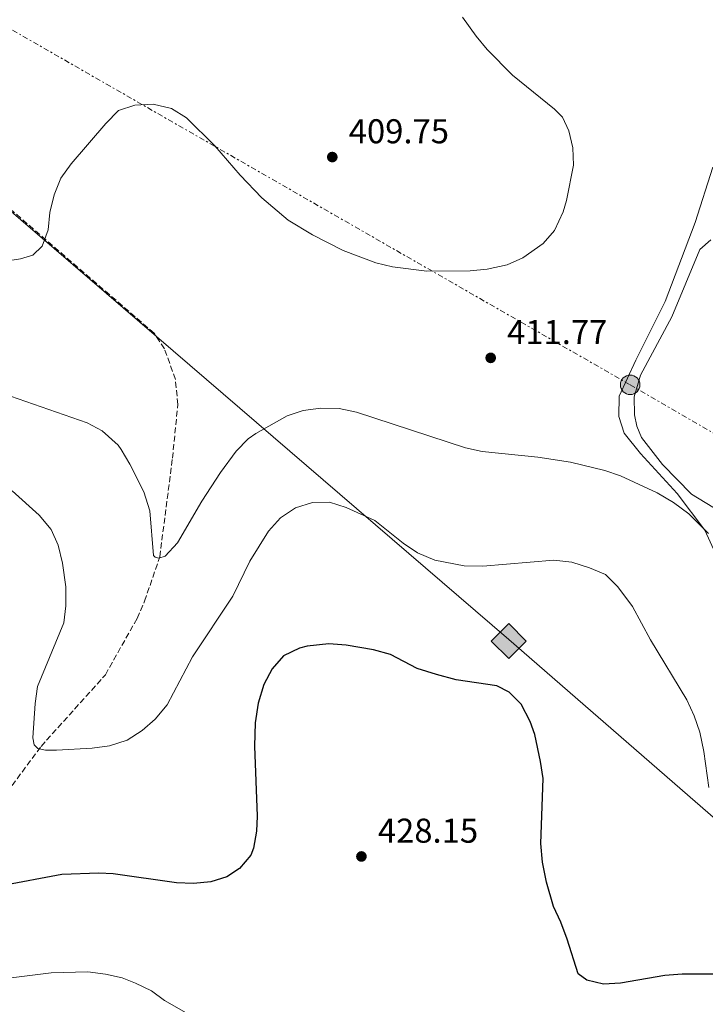
# Model space of a CAD drawing. Units: metres. Extents: x 604350 to 607807, y 4708395 to 4710760.
# Drawn here: x 605393 to 605592, y 4708836 to 4709122 of the extents above; entities that cross this region are included whole.
import ezdxf

# ---------------------------------------------------------------- set-up
doc = ezdxf.new("R2010")
doc.units = ezdxf.units.M
doc.header["$MEASUREMENT"] = 0
for name, pattern in [('DGN Style 2', [1.739922, 1.043953, -0.695969]), ('DGN Style 3', [2.435891, 1.739922, -0.695969]), ('DGN Style 7', [3.479844, 1.56593, -0.695969, 0.521977, -0.695969])]:
    doc.linetypes.add(name, pattern=pattern)
for name, color, linetype, lineweight in [('Barranco lineal', 142, 'DGN Style 3', 13), ('Cota de punto acotado terreno', 7, 'Continuous', 0), ('Curva de nivel directora', 30, 'Continuous', 30), ('Curva de nivel intermedia', 30, 'Continuous', 0), ('Gasoducto', 7, 'Continuous', 13), ('Línea de cambio de uso (parcela vista)', 92, 'Continuous', 0), ('Línea eléctrica', 6, 'DGN Style 7', 0), ('Pontón-alcantarilla (pasos de agua)', 1, 'DGN Style 2', 0), ('Poste tendido eléctrico', 7, 'Continuous', 0), ('Punto acotado terreno (símbolo)', 7, 'Continuous', 0), ('Registro Gasoducto', 7, 'Continuous', 0)]:
    doc.layers.add(name, color=color, linetype=linetype, lineweight=lineweight)
doc.styles.add('Style-Arial', font='arial.ttf')

# ---------------------------------------------------------------- blocks, each defined once
blk = doc.blocks.new('5PATER')
at = {"layer": 'Punto acotado terreno (símbolo)', "linetype": 'Continuous', "lineweight": 0}
h = blk.add_hatch(color=51, dxfattribs=at)
edge = h.paths.add_edge_path()
edge.add_ellipse((0, 0), major_axis=(-0.11, -0.111), ratio=0.999422, start_angle=0, end_angle=360)
blk = doc.blocks.new('5GASO')
at = {"layer": 'Registro Gasoducto', "linetype": 'Continuous', "lineweight": 0}
for color, points in [(253, [(0, -0.509), (-0.509, 0), (0, 0.509), (0.024, 0.25), (0.023, 0.25), (-0.032, 0.242), (-0.079, 0.221), (-0.118, 0.185), (-0.148, 0.135), (-0.168, 0.071), (-0.175, -0.004), (-0.168, -0.078), (-0.148, -0.142), (-0.117, -0.194), (-0.076, -0.23), (-0.027, -0.252), (0.029, -0.26), (0.029, -0.26)]), (253, [(0, -0.509), (0.029, -0.26), (0.029, -0.26), (0.078, -0.254), (0.127, -0.237), (0.17, -0.212), (0.202, -0.183), (0.202, 0.014), (0.023, 0.014), (0.023, -0.071), (0.127, -0.071), (0.127, -0.133), (0.104, -0.15), (0.078, -0.164), (0.051, -0.172), (0.025, -0.175), (-0.001, -0.172), (-0.024, -0.165), (-0.045, -0.152), (-0.062, -0.135), (-0.079, -0.109), (-0.09, -0.078), (-0.097, -0.041), (-0.099, 0.001), (-0.097, 0.039), (-0.091, 0.073), (-0.081, 0.101), (-0.066, 0.124), (-0.048, 0.142), (-0.027, 0.155), (-0.004, 0.162), (0.022, 0.165), (0.055, 0.159), (0.083, 0.143), (0.104, 0.116), (0.117, 0.08), (0.193, 0.099), (0.185, 0.134), (0.173, 0.164), (0.157, 0.19), (0.138, 0.211), (0.114, 0.228), (0.088, 0.24), (0.057, 0.247), (0.023, 0.25), (0.024, 0.25), (0, 0.509), (0.509, 0)]), (7, [(0.029, -0.26), (-0.026, -0.252), (-0.075, -0.23), (-0.117, -0.194), (-0.148, -0.142), (-0.168, -0.078), (-0.175, -0.004), (-0.168, 0.071), (-0.148, 0.135), (-0.117, 0.185), (-0.079, 0.221), (-0.032, 0.242), (0.024, 0.25), (0.058, 0.247), (0.088, 0.24), (0.115, 0.228), (0.138, 0.211), (0.158, 0.19), (0.173, 0.164), (0.185, 0.134), (0.193, 0.099), (0.117, 0.08), (0.104, 0.116), (0.083, 0.143), (0.055, 0.159), (0.022, 0.165), (-0.004, 0.162), (-0.026, 0.155), (-0.048, 0.142), (-0.066, 0.124), (-0.081, 0.101), (-0.091, 0.073), (-0.097, 0.039), (-0.099, 0.001), (-0.097, -0.041), (-0.09, -0.078), (-0.079, -0.109), (-0.062, -0.135), (-0.044, -0.152), (-0.024, -0.165), (-0.001, -0.172), (0.025, -0.175), (0.051, -0.172), (0.078, -0.164), (0.104, -0.15), (0.127, -0.133), (0.127, -0.071), (0.024, -0.071), (0.024, 0.014), (0.203, 0.014), (0.203, -0.183), (0.171, -0.212), (0.128, -0.237), (0.079, -0.254)])]:
    blk.add_hatch(color=color, dxfattribs=at).paths.add_polyline_path(points)
at = {"layer": 'Registro Gasoducto', "color": 7, "linetype": 'Continuous', "lineweight": 0, "flags": 128}
blk.add_lwpolyline([(0, -0.509), (0.509, 0), (0, 0.509), (-0.509, 0), (0, -0.509)], close=True, dxfattribs=at)
blk = doc.blocks.new('5PELE')
at = {"layer": 'Pontón-alcantarilla (pasos de agua)', "linetype": 'Continuous', "lineweight": 0}
h = blk.add_hatch(color=9, dxfattribs=at)
edge = h.paths.add_edge_path()
edge.add_arc((0, 0), 0.285, 0, 360)
at = {"layer": 'Pontón-alcantarilla (pasos de agua)', "color": 252, "linetype": 'Continuous', "lineweight": 0}
blk.add_circle((0, 0), 0.285, dxfattribs=at)

msp = doc.modelspace()

# ---------------------------------------------------------------- linework, layer by layer
at = {"layer": 'Barranco lineal', "color": 142, "linetype": 'DGN Style 3', "lineweight": 13}
msp.add_polyline3d([(605303.63, 4708812.73, 434.32), (605316.23, 4708823.57, 432.01), (605341.18, 4708834.12, 430), (605369.11, 4708870.36, 425), (605399.31, 4708911.07, 420), (605418.02, 4708931.91, 417.33), (605427.24, 4708948.31, 416.55), (605429.42, 4708953.3, 416.55), (605433.82, 4708966.2, 415), (605437.53, 4708994.87, 413.28), (605439.09, 4709010.53, 411.91), (605438.37, 4709017.84, 411.38), (605435.2, 4709026.76, 410.9), (605432.17, 4709031.27, 410.66), (605361.01, 4709092.71, 409.11), (605332.59, 4709119.5, 407.76)], dxfattribs=at)
at = {"layer": 'Curva de nivel directora', "color": 30, "linetype": 'Continuous', "lineweight": 30, "elevation": 425, "flags": 128}
for points in [[(605597.74, 4708844.86), (605585.71, 4708844.79), (605580.73, 4708844.41), (605567.83, 4708842.26), (605562.82, 4708841.89), (605557.98, 4708843.11), (605555.48, 4708844.92), (605552.26, 4708855.04), (605550.46, 4708859.95), (605548.37, 4708864.49), (605546.31, 4708871.62), (605545.08, 4708877.39), (605544.68, 4708882.81), (605545.28, 4708901.78), (605544.58, 4708906.73), (605542.85, 4708914.54), (605541.58, 4708918.3), (605538.97, 4708923.33), (605535.44, 4708926.86), (605531.8, 4708928.66), (605520.01, 4708930.43), (605514.34, 4708931.99), (605508.67, 4708933.78), (605500.95, 4708937.83), (605495.96, 4708939.17), (605487.99, 4708940.49), (605483.04, 4708940.93), (605476.7, 4708940.23), (605474.44, 4708939.66), (605469.79, 4708937.39), (605466.53, 4708933.62), (605464.05, 4708929.07), (605462.49, 4708923.63), (605461.6, 4708917.96), (605461.4, 4708911.16), (605462.17, 4708890.77), (605461.99, 4708886.43), (605461.07, 4708881.48), (605460.3, 4708879.46), (605457.01, 4708875.57), (605453.35, 4708873.15), (605448.64, 4708871.68), (605443.66, 4708871.19), (605438.68, 4708871.42)], [(605438.68, 4708871.42), (605420.31, 4708874.06), (605416.14, 4708874.18), (605405.36, 4708873.78), (605387.81, 4708870.54)]]:
    msp.add_lwpolyline(points, dxfattribs=at)
at = {"layer": 'Curva de nivel intermedia', "color": 30, "linetype": 'Continuous', "lineweight": 0, "flags": 128}
for points, elevation in [([(605521.91, 4709123.13), (605525.83, 4709117.62), (605529.06, 4709113.8), (605536.44, 4709106.35), (605548.6, 4709096.38), (605550.99, 4709094.05), (605552.8, 4709090.11), (605553.92, 4709085.13), (605554.18, 4709080.12), (605552.13, 4709069.81), (605551.1, 4709066.55), (605548.57, 4709061.09), (605545.31, 4709057.33), (605539.37, 4709053.14), (605534.81, 4709051.16), (605529.05, 4709049.93), (605524.09, 4709049.43), (605511.49, 4709049.34), (605501.54, 4709050.57), (605496.63, 4709051.68), (605487.19, 4709055.35), (605478.24, 4709059.84), (605471.17, 4709064.15), (605463.55, 4709070.66), (605457.2, 4709077.2), (605449.87, 4709085.75), (605441.58, 4709093.85), (605437.28, 4709096.61), (605431.94, 4709097.87), (605426.6, 4709097.61), (605421.84, 4709096.04), (605418.14, 4709092.22), (605408.05, 4709080.49), (605405.11, 4709076.36), (605403.16, 4709071.48), (605401.9, 4709066.37), (605401.4, 4709061.37), (605399.68, 4709056.55), (605396.96, 4709053.99), (605393.37, 4709052.93), (605388.43, 4709052.11)], 410), ([(605543.8, 4708995.23), (605527.61, 4708996.83), (605522.73, 4708997.93), (605491.08, 4709008.25), (605486.03, 4709009.33), (605480.63, 4709009.43), (605475.56, 4709008.82), (605470.84, 4709007.18), (605461.75, 4709002.1), (605459.57, 4709000.54), (605456.02, 4708996.99), (605451.49, 4708990.79), (605446.11, 4708982.37), (605438.99, 4708970.31), (605435.38, 4708966.38), (605433.59, 4708965.85), (605432.54, 4708966.08), (605432.02, 4708966.65), (605430.98, 4708979.59), (605429.17, 4708985.13), (605425.17, 4708993.18), (605422.61, 4708997.48), (605421.75, 4708998.65), (605417.11, 4709002.84), (605412.72, 4709005.21), (605379.21, 4709016.86)], 415), ([(605593.37, 4708972.98), (605587.72, 4708978.7), (605583.24, 4708982.05), (605578.47, 4708984.87), (605567.78, 4708989.82), (605563.27, 4708991.34), (605553.26, 4708993.76), (605543.8, 4708995.23)], 415), ([(605508.75, 4708967.34), (605504.63, 4708970.21), (605496.34, 4708976.75), (605488.01, 4708980.55), (605483.21, 4708982.07), (605478.21, 4708982.04), (605473.28, 4708980.51), (605468.94, 4708977.59), (605465.48, 4708973.69), (605460.06, 4708964.91), (605455.08, 4708954.74), (605443.33, 4708937.11), (605435.98, 4708923.16), (605432.54, 4708919.04), (605428.76, 4708915.71), (605424.34, 4708912.93), (605419.17, 4708911.24), (605414.22, 4708910.55), (605403.78, 4708909.98), (605400.59, 4708909.97), (605398.38, 4708910.49), (605397.28, 4708911.58), (605396.92, 4708913.55), (605397.64, 4708923.57), (605398.31, 4708928.53), (605405.89, 4708947.03), (605406.51, 4708951.99), (605406.48, 4708957.46), (605405.59, 4708964.42), (605404.27, 4708969.56), (605402.25, 4708974.14), (605398.81, 4708978.36), (605390.95, 4708985.45)], 420), ([(605593.45, 4708899.08), (605592.02, 4708909.63), (605590.83, 4708915.2), (605589.25, 4708920), (605587.14, 4708924.64), (605576.52, 4708942.05), (605571.34, 4708951.77), (605566.99, 4708957.49), (605563.45, 4708961.03), (605558.8, 4708963.04), (605553.63, 4708964.64), (605548.46, 4708965.2), (605527.77, 4708963.49), (605522.31, 4708963.57), (605513.78, 4708965.27), (605508.75, 4708967.34)], 420), ([(605386.67, 4708843.28), (605402.26, 4708845.26), (605412.94, 4708845.55), (605418.05, 4708844.87), (605422.93, 4708843.73), (605426.76, 4708842.24), (605431.41, 4708839.94), (605435.25, 4708837.17), (605445.6, 4708831.29)], 430)]:
    msp.add_lwpolyline(points, dxfattribs=dict(at, elevation=elevation))
at = {"layer": 'Gasoducto', "color": 7, "linetype": 'Continuous', "lineweight": 13}
msp.add_polyline3d([(604368.48, 4709468.61, 393.94), (604585.59, 4709430.86, 397.34), (604920.61, 4709331.68, 402.11), (605008.68, 4709289.94, 403.52), (605281.14, 4709160.8, 407.87), (605535.38, 4708942.15, 423.12), (605615.5, 4708872.48, 422.59), (605855.11, 4708693.31, 430.83), (605875.9, 4708677.77, 431.55), (605874.61, 4708665.65, 431.96), (605874.33, 4708663.03, 432.05)], dxfattribs=at)
at = {"layer": 'Línea de cambio de uso (parcela vista)', "color": 92, "linetype": 'Continuous', "lineweight": 0}
for points in [[(605594.66, 4709079.54, 410.4), (605589.51, 4709063.43, 410.32), (605580.77, 4709040.51, 410.11), (605572.23, 4709023.37, 410.59), (605567.4, 4709012.93, 411.49), (605567.31, 4709007.04, 412.22), (605568.91, 4709002.17, 412.91), (605573.58, 4708996.3, 413.39), (605584.28, 4708984.67, 414.46), (605592.36, 4708973.94, 415.43), (605597.51, 4708962.74, 416.62)], [(605594.04, 4709058.38, 410.75), (605590.88, 4709055.65, 410.6), (605582.71, 4709035.99, 410.49), (605573.6, 4709019.07, 411.04), (605571.82, 4709012.72, 411.16), (605571.84, 4709007.51, 411.35), (605572.53, 4709004.23, 411.56), (605573.9, 4709000.95, 411.84), (605580.05, 4708993.04, 412.44), (605588.47, 4708984.46, 412.6), (605600.85, 4708976.92, 412.77)]]:
    msp.add_polyline3d(points, dxfattribs=at)
at = {"layer": 'Línea eléctrica', "color": 6, "linetype": 'DGN Style 7', "lineweight": 0}
msp.add_polyline3d([(604369.74, 4709384.38, 398.52), (604567.84, 4709355.32, 401.55), (604761.81, 4709326.64, 401.8), (604913.04, 4709304.13, 401.91), (605008.68, 4709289.94, 403.09), (605119.81, 4709273.45, 404.47), (605252.67, 4709198.53, 406.76), (605388.02, 4709121.12, 409.21), (605570.62, 4709016.25, 411.24), (605695.99, 4708943.56, 417.85), (605879.59, 4708840.24, 424.96), (605959.39, 4708794.79, 426.12), (605968.3, 4708789.72, 426.25), (605971.46, 4708787.91, 426.3), (606087.2, 4708722, 427.98), (606197.99, 4708658.04, 428.54), (606349.62, 4708571.82, 428.79), (606374.48, 4708557.72, 428.67), (606463.55, 4708507.21, 428.26), (606582.52, 4708439.33, 427.04), (606600.55, 4708429.05, 426.85)], dxfattribs=at)

# ---------------------------------------------------------------- block references
at = {"layer": 'Poste tendido eléctrico', "color": 7, "linetype": 'Continuous', "lineweight": 0, "xscale": 10, "yscale": 10, "zscale": 10}
msp.add_blockref('5PELE', (605570.62, 4709016.25, 411.24), dxfattribs=at)
at = {"layer": 'Punto acotado terreno (símbolo)', "color": 7, "linetype": 'Continuous', "lineweight": 0, "xscale": 10, "yscale": 10, "zscale": 10}
for p in [(605484, 4709082.49, 409.75), (605530.06, 4709024.09, 411.77), (605492.47, 4708879.07, 428.15)]:
    msp.add_blockref('5PATER', p, dxfattribs=at)
at = {"layer": 'Registro Gasoducto', "color": 7, "linetype": 'Continuous', "lineweight": 0, "xscale": 10, "yscale": 10, "zscale": 10}
msp.add_blockref('5GASO', (605535.32, 4708941.7, 423.19), dxfattribs=at)

# ---------------------------------------------------------------- texts
at = {"layer": 'Cota de punto acotado terreno', "color": 7, "linetype": 'Continuous', "lineweight": 0, "style": 'Style-Arial'}
for s, p in [('409.75', (605488.78, 4709086.49, 409.75)), ('411.77', (605534.83, 4709028.09, 411.77)), ('428.15', (605497.25, 4708883.07, 428.15))]:
    msp.add_text(s, height=7, dxfattribs=at).set_placement(p)

doc.saveas('drawing.dxf')
